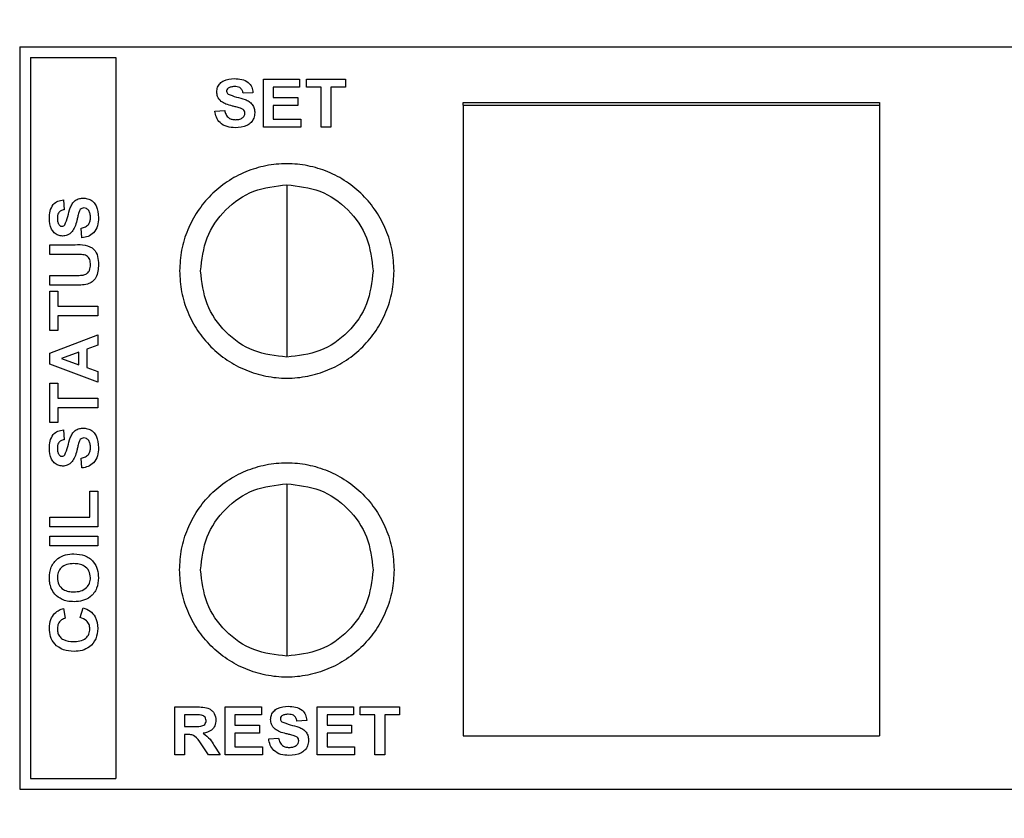
# Model space of a CAD drawing. Units: inches. Extents: x 0.1 to 14.1, y 0.1 to 9.1.
# Drawn here: x 8.3 to 9.2, y 5.6 to 6.4 of the extents above; entities that cross this region are included whole.
import ezdxf

# ---------------------------------------------------------------- set-up
doc = ezdxf.new("R2010")
doc.units = ezdxf.units.IN
doc.header["$LTSCALE"] = 0.833333
doc.header["$MEASUREMENT"] = 0
doc.styles.add('SLDTEXTSTYLE0', font='TXT', dxfattribs={"width": 0.75})
doc.dimstyles.new('SLDDIMSTYLE1', dxfattribs={"dimtxt": 0.114829, "dimasz": 0.108333, "dimexe": 0, "dimexo": 0.0625, "dimgap": 0.028707, "dimtad": 0, "dimtih": 1, "dimtoh": 1, "dimrnd": 1e-09, "dimzin": 4, "dimdsep": 46, "dimtxsty": 'SLDTEXTSTYLE0', "dimsah": 1, "dimcen": 0.09, "dimadec": 0, "dimazin": 1, "dimtfac": 1, "dimtofl": 0, "dimtmove": 0, "dimatfit": 3, "dimfxl": 0, "dimfrac": 2, "dimtolj": 1, "dimtzin": 12, "dimarcsym": 0})

# ---------------------------------------------------------------- blocks, each defined once
blk = doc.blocks.new('_D_12')
at = {"color": 7, "linetype": 'Continuous', "lineweight": 18}
for p, q in [((8.98565, 6.90307), (10.91531, 6.90307)), ((10.8825, 6.90307), (10.8825, 5.76263)), ((10.8825, 4.30307), (10.8825, 5.58034)), ((8.98565, 4.30307), (10.91531, 4.30307))]:
    blk.add_line(p, q, dxfattribs=at)
for points in [[(10.8825, 6.90307), (10.86583, 6.79473), (10.89917, 6.79473)], [(10.8825, 4.30307), (10.89917, 4.4114), (10.86583, 4.4114)]]:
    blk.add_solid(points, dxfattribs=at)
at = {"color": 7, "linetype": 'Continuous', "lineweight": 18, "insert": (10.73402, 5.72836), "char_height": 0.114829, "attachment_point": 1, "style": 'SLDTEXTSTYLE0'}
blk.add_mtext('2.60', dxfattribs=at)

msp = doc.modelspace()

# ---------------------------------------------------------------- linework, layer by layer
at = {"color": 7, "linetype": 'Continuous', "lineweight": 25}
for p, q in [((8.30068, 6.36307), (10.15572, 6.36307)), ((8.30068, 6.36307), (8.30068, 5.66791)), ((8.31068, 6.35307), (8.39072, 6.35307)), ((8.31068, 6.35307), (8.31068, 5.67791)), ((8.39072, 6.35307), (8.39072, 5.67791)), ((8.52877, 6.33261), (8.56266, 6.33261)), ((8.52877, 6.2878), (8.52877, 6.33261)), ((8.56266, 6.33261), (8.56266, 6.32514)), ((8.56898, 6.33261), (8.60574, 6.33261)), ((8.56898, 6.32514), (8.56898, 6.33261)), ((8.60574, 6.33261), (8.60574, 6.32514)), ((8.53796, 6.32514), (8.53796, 6.31537)), ((8.56266, 6.32514), (8.53796, 6.32514)), ((8.58276, 6.32514), (8.56898, 6.32514)), ((8.58276, 6.2878), (8.58276, 6.32514)), ((8.60574, 6.32514), (8.59195, 6.32514)), ((8.59195, 6.32514), (8.59195, 6.2878)), ((8.51901, 6.31997), (8.50982, 6.31939)), ((8.53796, 6.31537), (8.56094, 6.31537)), ((8.56094, 6.31537), (8.56094, 6.30791)), ((8.53796, 6.30791), (8.53796, 6.29527)), ((8.56094, 6.30791), (8.53796, 6.30791)), ((8.71583, 6.30834), (8.71583, 6.31077)), ((8.71583, 6.31077), (9.1056, 6.31077)), ((8.71583, 6.30834), (9.1056, 6.30834)), ((8.71583, 6.30834), (8.71583, 5.71779)), ((9.1056, 6.31077), (9.1056, 6.30834)), ((9.1056, 6.30834), (9.1056, 5.71779)), ((8.4834, 6.30274), (8.49259, 6.30331)), ((8.53796, 6.29527), (8.56381, 6.29527)), ((8.56381, 6.29527), (8.56381, 6.2878)), ((8.56381, 6.2878), (8.52877, 6.2878)), ((8.59195, 6.2878), (8.58276, 6.2878)), ((8.34166, 6.21957), (8.34224, 6.21038)), ((8.35889, 6.18396), (8.35832, 6.19315)), ((8.32903, 6.16845), (8.32903, 6.17764)), ((8.32903, 6.17764), (8.35246, 6.17764)), ((8.35386, 6.16845), (8.32903, 6.16845)), ((8.32903, 6.13973), (8.32903, 6.14892)), ((8.32903, 6.14892), (8.35334, 6.14892)), ((8.35283, 6.13973), (8.32903, 6.13973)), ((8.32903, 6.09723), (8.32903, 6.13399)), ((8.32903, 6.13399), (8.33649, 6.13399)), ((8.33649, 6.13399), (8.33649, 6.1202)), ((8.33649, 6.1202), (8.37383, 6.1202)), ((8.37383, 6.1202), (8.37383, 6.11101)), ((8.37383, 6.11101), (8.33649, 6.11101)), ((8.33649, 6.11101), (8.33649, 6.09723)), ((8.33649, 6.09723), (8.32903, 6.09723)), ((8.32903, 6.07622), (8.37383, 6.09321)), ((8.37383, 6.09321), (8.37383, 6.08348)), ((8.37383, 6.08348), (8.36349, 6.0797)), ((8.32903, 6.0658), (8.32903, 6.07622)), ((8.35602, 6.07697), (8.33994, 6.07109)), ((8.35602, 6.06528), (8.35602, 6.07697)), ((8.36349, 6.0797), (8.36349, 6.06258)), ((8.37383, 6.04898), (8.32903, 6.0658)), ((8.33994, 6.07109), (8.35602, 6.06528)), ((8.36349, 6.06258), (8.37383, 6.05884)), ((8.37383, 6.05884), (8.37383, 6.04898)), ((8.32903, 6.04783), (8.33649, 6.04783)), ((8.32903, 6.01107), (8.32903, 6.04783)), ((8.33649, 6.04783), (8.33649, 6.03405)), ((8.33649, 6.03405), (8.37383, 6.03405)), ((8.37383, 6.03405), (8.37383, 6.02486)), ((8.33649, 6.02486), (8.33649, 6.01107)), ((8.37383, 6.02486), (8.33649, 6.02486)), ((8.33649, 6.01107), (8.32903, 6.01107)), ((8.34166, 6.00418), (8.34224, 5.99499)), ((8.35889, 5.96857), (8.35832, 5.97776)), ((8.36636, 5.92262), (8.36636, 5.94675)), ((8.36636, 5.94675), (8.37383, 5.94675)), ((8.37383, 5.94675), (8.37383, 5.91343)), ((8.32903, 5.91343), (8.32903, 5.92262)), ((8.32903, 5.92262), (8.36636, 5.92262)), ((8.37383, 5.91343), (8.32903, 5.91343)), ((8.32903, 5.89563), (8.32903, 5.90482)), ((8.32903, 5.90482), (8.37383, 5.90482)), ((8.37383, 5.90482), (8.37383, 5.89563)), ((8.37383, 5.89563), (8.32903, 5.89563)), ((8.34166, 5.83704), (8.34338, 5.82785)), ((8.35717, 5.82843), (8.36004, 5.83762)), ((8.44588, 5.74482), (8.46587, 5.74482)), ((8.44588, 5.70002), (8.44588, 5.74482)), ((8.49297, 5.74482), (8.52686, 5.74482)), ((8.49297, 5.70002), (8.49297, 5.74482)), ((8.52686, 5.74482), (8.52686, 5.73735)), ((8.57913, 5.74482), (8.61301, 5.74482)), ((8.57913, 5.70002), (8.57913, 5.74482)), ((8.61301, 5.74482), (8.61301, 5.73735)), ((8.61933, 5.74482), (8.65609, 5.74482)), ((8.61933, 5.73735), (8.61933, 5.74482)), ((8.65609, 5.74482), (8.65609, 5.73735)), ((8.45507, 5.73735), (8.45507, 5.72644)), ((8.46283, 5.73735), (8.45507, 5.73735)), ((8.50216, 5.73735), (8.50216, 5.72758)), ((8.52686, 5.73735), (8.50216, 5.73735)), ((8.61301, 5.73735), (8.58832, 5.73735)), ((8.58832, 5.73735), (8.58832, 5.72758)), ((8.63312, 5.73735), (8.61933, 5.73735)), ((8.63312, 5.70002), (8.63312, 5.73735)), ((8.65609, 5.73735), (8.64231, 5.73735)), ((8.64231, 5.73735), (8.64231, 5.70002)), ((8.45507, 5.72644), (8.46242, 5.72644)), ((8.50216, 5.72758), (8.52514, 5.72758)), ((8.52514, 5.72758), (8.52514, 5.72012)), ((8.56936, 5.73218), (8.56017, 5.73161)), ((8.58832, 5.72758), (8.61129, 5.72758)), ((8.61129, 5.72758), (8.61129, 5.72012)), ((8.45507, 5.71897), (8.45507, 5.70002)), ((8.45712, 5.71897), (8.45507, 5.71897)), ((8.50216, 5.72012), (8.50216, 5.70748)), ((8.52514, 5.72012), (8.50216, 5.72012)), ((8.53375, 5.71495), (8.54294, 5.71552)), ((8.58832, 5.72012), (8.58832, 5.70748)), ((8.61129, 5.72012), (8.58832, 5.72012)), ((8.71583, 5.71779), (9.1056, 5.71779)), ((8.47746, 5.70002), (8.47061, 5.71018)), ((8.48254, 5.70888), (8.48838, 5.70002)), ((8.50216, 5.70748), (8.52801, 5.70748)), ((8.52801, 5.70748), (8.52801, 5.70002)), ((8.58832, 5.70748), (8.61416, 5.70748)), ((8.61416, 5.70748), (8.61416, 5.70002)), ((8.45507, 5.70002), (8.44588, 5.70002)), ((8.48838, 5.70002), (8.47746, 5.70002)), ((8.52801, 5.70002), (8.49297, 5.70002)), ((8.61416, 5.70002), (8.57913, 5.70002)), ((8.64231, 5.70002), (8.63312, 5.70002)), ((8.31068, 5.67791), (8.39072, 5.67791)), ((8.30068, 5.66791), (10.15584, 5.66791))]:
    msp.add_line(p, q, dxfattribs=at)
for points, knots in [([(8.48512, 6.3208), (8.48529, 6.32224), (8.48563, 6.32513), (8.48809, 6.32883), (8.49327, 6.33257), (8.4982, 6.33293), (8.50165, 6.33318)], [0, 0, 0, 0, 0.18688, 0.373824, 0.560834, 1, 1, 1, 1]), ([(8.50165, 6.33318), (8.50395, 6.33308), (8.50853, 6.3329), (8.51453, 6.33019), (8.51831, 6.32537), (8.51878, 6.32177), (8.51901, 6.31997)], [0, 0, 0, 0, 0.2811, 0.560368, 0.779982, 1, 1, 1, 1]), ([(8.49572, 6.32412), (8.49527, 6.32371), (8.49446, 6.32297), (8.49436, 6.32188), (8.49431, 6.32141)], [0, 0, 0, 0, 0.558715, 1, 1, 1, 1]), ([(8.50177, 6.32571), (8.50057, 6.32568), (8.49842, 6.32561), (8.49655, 6.32458), (8.49572, 6.32412)], [0, 0, 0, 0, 0.560542, 1, 1, 1, 1]), ([(8.50982, 6.31939), (8.50959, 6.32045), (8.50914, 6.32254), (8.50633, 6.32549), (8.5035, 6.32563), (8.50177, 6.32571)], [0, 0, 0, 0, 0.281534, 0.560322, 1, 1, 1, 1]), ([(8.48935, 6.31187), (8.48801, 6.3133), (8.48561, 6.31583), (8.48527, 6.31928), (8.48512, 6.3208)], [0, 0, 0, 0, 0.559433, 1, 1, 1, 1]), ([(8.49431, 6.32141), (8.4944, 6.32082), (8.49456, 6.31977), (8.49533, 6.31906), (8.49567, 6.31874)], [0, 0, 0, 0, 0.558298, 1, 1, 1, 1]), ([(8.49567, 6.31874), (8.49826, 6.31772), (8.50346, 6.31567), (8.51033, 6.31429), (8.51546, 6.31194), (8.51857, 6.30903), (8.52049, 6.30518), (8.52065, 6.30237), (8.52073, 6.30097)], [0, 0, 0, 0, 0.249441, 0.500104, 0.625276, 0.750224, 0.874948, 1, 1, 1, 1]), ([(8.49982, 6.30748), (8.49773, 6.30799), (8.494, 6.3089), (8.49077, 6.31097), (8.48935, 6.31187)], [0, 0, 0, 0, 0.560731, 1, 1, 1, 1]), ([(8.50725, 6.30553), (8.50587, 6.30592), (8.50341, 6.30661), (8.50092, 6.30721), (8.49982, 6.30748)], [0, 0, 0, 0, 0.559953, 1, 1, 1, 1]), ([(8.51154, 6.30088), (8.51147, 6.30152), (8.51133, 6.30281), (8.50973, 6.30459), (8.50819, 6.30517), (8.50725, 6.30553)], [0, 0, 0, 0, 0.279722, 0.558972, 1, 1, 1, 1]), ([(8.50234, 6.28723), (8.49978, 6.28736), (8.49468, 6.28761), (8.48816, 6.29115), (8.48448, 6.2968), (8.48376, 6.30076), (8.4834, 6.30274)], [0, 0, 0, 0, 0.280767, 0.559487, 0.779361, 1, 1, 1, 1]), ([(8.49259, 6.30331), (8.49291, 6.30198), (8.49354, 6.29932), (8.49605, 6.29626), (8.49935, 6.29487), (8.5015, 6.29476), (8.50257, 6.2947)], [0, 0, 0, 0, 0.2805552, 0.5591867, 0.7792681, 1, 1, 1, 1]), ([(8.52073, 6.30097), (8.52055, 6.29936), (8.52018, 6.29615), (8.51748, 6.29199), (8.51173, 6.28776), (8.50622, 6.28745), (8.50234, 6.28723)], [0, 0, 0, 0, 0.1867884, 0.3737778, 0.5607177, 1, 1, 1, 1]), ([(8.50257, 6.2947), (8.50371, 6.29474), (8.50598, 6.29483), (8.50895, 6.29606), (8.51111, 6.29821), (8.5114, 6.29999), (8.51154, 6.30088)], [0, 0, 0, 0, 0.281236, 0.561014, 0.781103, 1, 1, 1, 1]), ([(8.65111, 6.15307), (8.65074, 6.15964), (8.64999, 6.17278), (8.64402, 6.19174), (8.63474, 6.20921), (8.62216, 6.22452), (8.60685, 6.23708), (8.58938, 6.24642), (8.57043, 6.25217), (8.55072, 6.25411), (8.531, 6.25217), (8.51205, 6.24642), (8.49458, 6.23708), (8.47927, 6.22452), (8.46669, 6.20921), (8.45741, 6.19174), (8.45144, 6.17278), (8.4507, 6.15964), (8.45032, 6.15307)], [0, 0, 0, 0, 0.0625, 0.125, 0.1875, 0.25, 0.3125, 0.375, 0.4375, 0.5, 0.5625, 0.625, 0.6875, 0.75, 0.8125, 0.875, 0.9375, 1, 1, 1, 1]), ([(8.47001, 6.15307), (8.47122, 6.16365), (8.47365, 6.1848), (8.49231, 6.21148), (8.51899, 6.23014), (8.54014, 6.23257), (8.55072, 6.23378)], [0, 0, 0, 0, 0.2499991, 0.4999995, 0.75, 1, 1, 1, 1]), ([(8.55072, 6.23378), (8.55072, 6.23257), (8.55072, 6.23014), (8.55072, 6.21148), (8.55072, 6.1848), (8.55072, 6.16365), (8.55072, 6.15307)], [0, 0, 0, 0, 0.25, 0.500001, 0.750001, 1, 1, 1, 1]), ([(8.55072, 6.23378), (8.56129, 6.23257), (8.58244, 6.23014), (8.60912, 6.21148), (8.62779, 6.1848), (8.63021, 6.16365), (8.63142, 6.15307)], [0, 0, 0, 0, 0.25, 0.5, 0.750001, 1, 1, 1, 1]), ([(8.34289, 6.19622), (8.34391, 6.19882), (8.34596, 6.20401), (8.34734, 6.21088), (8.34969, 6.21601), (8.3526, 6.21913), (8.35645, 6.22104), (8.35926, 6.22121), (8.36066, 6.22129)], [0, 0, 0, 0, 0.2494363, 0.5001025, 0.6252773, 0.7502213, 0.8749449, 1, 1, 1, 1]), ([(8.36066, 6.22129), (8.36227, 6.22111), (8.36548, 6.22075), (8.36964, 6.21804), (8.37386, 6.21229), (8.37418, 6.20677), (8.3744, 6.2029)], [0, 0, 0, 0, 0.186828, 0.373816, 0.560758, 1, 1, 1, 1]), ([(8.32845, 6.20221), (8.32855, 6.20451), (8.32874, 6.20908), (8.33144, 6.21508), (8.33626, 6.21887), (8.33986, 6.21933), (8.34166, 6.21957)], [0, 0, 0, 0, 0.281074, 0.560321, 0.779967, 1, 1, 1, 1]), ([(8.36075, 6.2121), (8.36011, 6.21203), (8.35882, 6.21188), (8.35704, 6.21029), (8.35646, 6.20875), (8.3561, 6.20781)], [0, 0, 0, 0, 0.279683, 0.558864, 1, 1, 1, 1]), ([(8.36693, 6.20312), (8.36689, 6.20426), (8.3668, 6.20653), (8.36557, 6.20951), (8.36342, 6.21166), (8.36164, 6.21195), (8.36075, 6.2121)], [0, 0, 0, 0, 0.281236, 0.56101, 0.781114, 1, 1, 1, 1]), ([(8.34224, 6.21038), (8.34118, 6.21015), (8.33909, 6.2097), (8.33614, 6.20688), (8.336, 6.20406), (8.33592, 6.20233)], [0, 0, 0, 0, 0.281633, 0.560258, 1, 1, 1, 1]), ([(8.33592, 6.20233), (8.33596, 6.20112), (8.33602, 6.19898), (8.33705, 6.1971), (8.33751, 6.19628)], [0, 0, 0, 0, 0.560544, 1, 1, 1, 1]), ([(8.3561, 6.20781), (8.35571, 6.20643), (8.35502, 6.20396), (8.35442, 6.20147), (8.35415, 6.20038)], [0, 0, 0, 0, 0.559956, 1, 1, 1, 1]), ([(8.35832, 6.19315), (8.35965, 6.19346), (8.36231, 6.19409), (8.36536, 6.19661), (8.36676, 6.19991), (8.36688, 6.20205), (8.36693, 6.20312)], [0, 0, 0, 0, 0.280556, 0.559239, 0.779272, 1, 1, 1, 1]), ([(8.3744, 6.2029), (8.37428, 6.20034), (8.37403, 6.19523), (8.37048, 6.18872), (8.36483, 6.18503), (8.36087, 6.18431), (8.35889, 6.18396)], [0, 0, 0, 0, 0.280771, 0.559498, 0.779371, 1, 1, 1, 1]), ([(8.34083, 6.18568), (8.33939, 6.18585), (8.33651, 6.18619), (8.3328, 6.18865), (8.32906, 6.19383), (8.3287, 6.19875), (8.32845, 6.20221)], [0, 0, 0, 0, 0.186881, 0.373866, 0.56087, 1, 1, 1, 1]), ([(8.33751, 6.19628), (8.33792, 6.19582), (8.33866, 6.19501), (8.33975, 6.19491), (8.34023, 6.19487)], [0, 0, 0, 0, 0.558748, 1, 1, 1, 1]), ([(8.34023, 6.19487), (8.34081, 6.19496), (8.34186, 6.19512), (8.34257, 6.19588), (8.34289, 6.19622)], [0, 0, 0, 0, 0.558276, 1, 1, 1, 1]), ([(8.35415, 6.20038), (8.35364, 6.19829), (8.35273, 6.19455), (8.35066, 6.19132), (8.34976, 6.18991)], [0, 0, 0, 0, 0.5607351, 1, 1, 1, 1]), ([(8.34976, 6.18991), (8.34834, 6.18856), (8.3458, 6.18616), (8.34235, 6.18583), (8.34083, 6.18568)], [0, 0, 0, 0, 0.559436, 1, 1, 1, 1]), ([(8.35246, 6.17764), (8.3556, 6.17772), (8.36182, 6.17788), (8.37056, 6.17439), (8.37411, 6.16665), (8.3743, 6.16172), (8.3744, 6.15925)], [0, 0, 0, 0, 0.2823049, 0.5585606, 0.7786293, 1, 1, 1, 1]), ([(8.36693, 6.15897), (8.36686, 6.16059), (8.36675, 6.16301), (8.36519, 6.16584), (8.36276, 6.16805), (8.35858, 6.16839), (8.35544, 6.16843), (8.35386, 6.16845)], [0, 0, 0, 0, 0.249922, 0.374887, 0.499963, 0.748931, 1, 1, 1, 1]), ([(8.36084, 6.14929), (8.36193, 6.14971), (8.36412, 6.15055), (8.36661, 6.15413), (8.36681, 6.15714), (8.36693, 6.15897)], [0, 0, 0, 0, 0.279503, 0.559567, 1, 1, 1, 1]), ([(8.3744, 6.15925), (8.37417, 6.15487), (8.37385, 6.14876), (8.36884, 6.14261), (8.36571, 6.14132), (8.36414, 6.14067)], [0, 0, 0, 0, 0.558484, 0.779432, 1, 1, 1, 1]), ([(8.35334, 6.14892), (8.35474, 6.14891), (8.35725, 6.1489), (8.35974, 6.14917), (8.36084, 6.14929)], [0, 0, 0, 0, 0.560238, 1, 1, 1, 1]), ([(8.45032, 6.15307), (8.4507, 6.1465), (8.45144, 6.13336), (8.45741, 6.1144), (8.46669, 6.09693), (8.47927, 6.08162), (8.49458, 6.06906), (8.51205, 6.05972), (8.531, 6.05397), (8.55072, 6.05203), (8.57043, 6.05397), (8.58938, 6.05972), (8.60685, 6.06906), (8.62216, 6.08162), (8.63474, 6.09693), (8.64402, 6.1144), (8.64999, 6.13336), (8.65074, 6.1465), (8.65111, 6.15307)], [0, 0, 0, 0, 0.0625, 0.125, 0.1875, 0.25, 0.3125, 0.375, 0.4375, 0.5, 0.5625, 0.625, 0.6875, 0.75, 0.8125, 0.875, 0.9375, 1, 1, 1, 1]), ([(8.55072, 6.07236), (8.54014, 6.07357), (8.51899, 6.076), (8.49231, 6.09466), (8.47365, 6.12134), (8.47122, 6.14249), (8.47001, 6.15307)], [0, 0, 0, 0, 0.25, 0.5, 0.75, 1, 1, 1, 1]), ([(8.55072, 6.15307), (8.55072, 6.14249), (8.55072, 6.12134), (8.55072, 6.09466), (8.55072, 6.076), (8.55072, 6.07357), (8.55072, 6.07236)], [0, 0, 0, 0, 0.25, 0.5, 0.75, 1, 1, 1, 1]), ([(8.63142, 6.15307), (8.63021, 6.14249), (8.62779, 6.12134), (8.60912, 6.09466), (8.58244, 6.076), (8.56129, 6.07357), (8.55072, 6.07236)], [0, 0, 0, 0, 0.25, 0.5, 0.75, 1, 1, 1, 1]), ([(8.36414, 6.14067), (8.36204, 6.14034), (8.35829, 6.13975), (8.3545, 6.13974), (8.35283, 6.13973)], [0, 0, 0, 0, 0.559691, 1, 1, 1, 1]), ([(8.32845, 5.98682), (8.32855, 5.98912), (8.32874, 5.9937), (8.33144, 5.9997), (8.33626, 6.00349), (8.33986, 6.00395), (8.34166, 6.00418)], [0, 0, 0, 0, 0.281073, 0.560325, 0.779967, 1, 1, 1, 1]), ([(8.34289, 5.98084), (8.34391, 5.98343), (8.34596, 5.98863), (8.34734, 5.9955), (8.34969, 6.00063), (8.3526, 6.00374), (8.35645, 6.00566), (8.35926, 6.00582), (8.36066, 6.0059)], [0, 0, 0, 0, 0.249437, 0.500103, 0.625274, 0.750222, 0.874945, 1, 1, 1, 1]), ([(8.36066, 6.0059), (8.36227, 6.00572), (8.36548, 6.00536), (8.36964, 6.00266), (8.37386, 5.9969), (8.37418, 5.99139), (8.3744, 5.98752)], [0, 0, 0, 0, 0.186829, 0.373818, 0.560756, 1, 1, 1, 1]), ([(8.34224, 5.99499), (8.34118, 5.99476), (8.33909, 5.99431), (8.33614, 5.9915), (8.336, 5.98867), (8.33592, 5.98694)], [0, 0, 0, 0, 0.281633, 0.560258, 1, 1, 1, 1]), ([(8.3561, 5.99242), (8.35571, 5.99104), (8.35502, 5.98858), (8.35442, 5.98609), (8.35415, 5.98499)], [0, 0, 0, 0, 0.559967, 1, 1, 1, 1]), ([(8.36075, 5.99671), (8.36011, 5.99664), (8.35882, 5.9965), (8.35704, 5.99491), (8.35646, 5.99337), (8.3561, 5.99242)], [0, 0, 0, 0, 0.279684, 0.558849, 1, 1, 1, 1]), ([(8.36693, 5.98774), (8.36689, 5.98888), (8.3668, 5.99115), (8.36557, 5.99412), (8.36342, 5.99628), (8.36164, 5.99657), (8.36075, 5.99671)], [0, 0, 0, 0, 0.281226, 0.561003, 0.781109, 1, 1, 1, 1]), ([(8.34083, 5.97029), (8.33939, 5.97046), (8.33651, 5.9708), (8.3328, 5.97327), (8.32906, 5.97844), (8.3287, 5.98337), (8.32845, 5.98682)], [0, 0, 0, 0, 0.186883, 0.373868, 0.560868, 1, 1, 1, 1]), ([(8.33592, 5.98694), (8.33596, 5.98574), (8.33602, 5.98359), (8.33705, 5.98172), (8.33751, 5.98089)], [0, 0, 0, 0, 0.560544, 1, 1, 1, 1]), ([(8.35415, 5.98499), (8.35364, 5.9829), (8.35273, 5.97917), (8.35066, 5.97594), (8.34976, 5.97452)], [0, 0, 0, 0, 0.560729, 1, 1, 1, 1]), ([(8.35832, 5.97776), (8.35965, 5.97808), (8.36231, 5.97871), (8.36536, 5.98123), (8.36676, 5.98453), (8.36688, 5.98667), (8.36693, 5.98774)], [0, 0, 0, 0, 0.280552, 0.55924, 0.779263, 1, 1, 1, 1]), ([(8.3744, 5.98752), (8.37428, 5.98495), (8.37403, 5.97985), (8.37048, 5.97334), (8.36483, 5.96965), (8.36087, 5.96893), (8.35889, 5.96857)], [0, 0, 0, 0, 0.280771, 0.559498, 0.779371, 1, 1, 1, 1]), ([(8.33751, 5.98089), (8.33792, 5.98044), (8.33866, 5.97963), (8.33975, 5.97953), (8.34023, 5.97948)], [0, 0, 0, 0, 0.558762, 1, 1, 1, 1]), ([(8.34023, 5.97948), (8.34081, 5.97957), (8.34186, 5.97973), (8.34257, 5.9805), (8.34289, 5.98084)], [0, 0, 0, 0, 0.558258, 1, 1, 1, 1]), ([(8.34976, 5.97452), (8.34834, 5.97318), (8.3458, 5.97078), (8.34235, 5.97044), (8.34083, 5.97029)], [0, 0, 0, 0, 0.559431, 1, 1, 1, 1]), ([(8.45032, 5.87307), (8.4507, 5.87964), (8.45144, 5.89278), (8.45741, 5.91173), (8.46669, 5.9292), (8.47927, 5.94451), (8.49458, 5.95708), (8.51205, 5.96642), (8.531, 5.97217), (8.55072, 5.97411), (8.57043, 5.97217), (8.58938, 5.96642), (8.60685, 5.95708), (8.62216, 5.94451), (8.63474, 5.9292), (8.64402, 5.91173), (8.64999, 5.89278), (8.65074, 5.87964), (8.65111, 5.87307)], [0, 0, 0, 0, 0.0625, 0.125, 0.1875, 0.25, 0.3125, 0.375, 0.4375, 0.5, 0.5625, 0.625, 0.6875, 0.75, 0.8125, 0.875, 0.9375, 1, 1, 1, 1]), ([(8.47001, 5.87307), (8.47122, 5.88364), (8.47365, 5.90479), (8.49231, 5.93147), (8.51899, 5.95014), (8.54014, 5.95256), (8.55072, 5.95378)], [0, 0, 0, 0, 0.25, 0.5, 0.75, 1, 1, 1, 1]), ([(8.55072, 5.95378), (8.55072, 5.95256), (8.55072, 5.95014), (8.55072, 5.93147), (8.55072, 5.90479), (8.55072, 5.88364), (8.55072, 5.87307)], [0, 0, 0, 0, 0.25, 0.5, 0.75, 1, 1, 1, 1]), ([(8.55072, 5.95378), (8.56129, 5.95256), (8.58244, 5.95014), (8.60912, 5.93147), (8.62779, 5.90479), (8.63021, 5.88364), (8.63142, 5.87307)], [0, 0, 0, 0, 0.25, 0.5, 0.75, 1, 1, 1, 1]), ([(8.32845, 5.8657), (8.32875, 5.86912), (8.32933, 5.87594), (8.33543, 5.88382), (8.34346, 5.8877), (8.34881, 5.88801), (8.35149, 5.88816)], [0, 0, 0, 0, 0.280085, 0.558963, 0.779124, 1, 1, 1, 1]), ([(8.35149, 5.88816), (8.35489, 5.88792), (8.36168, 5.88743), (8.3697, 5.88166), (8.37387, 5.87381), (8.37422, 5.86849), (8.3744, 5.86582)], [0, 0, 0, 0, 0.280394, 0.55918, 0.779278, 1, 1, 1, 1]), ([(8.35127, 5.87897), (8.34912, 5.87887), (8.34483, 5.87868), (8.33935, 5.87571), (8.33632, 5.87088), (8.33605, 5.8675), (8.33592, 5.86581)], [0, 0, 0, 0, 0.280982, 0.559725, 0.779548, 1, 1, 1, 1]), ([(8.36693, 5.86581), (8.36667, 5.86798), (8.36616, 5.87232), (8.36167, 5.8769), (8.35637, 5.87875), (8.35297, 5.8789), (8.35127, 5.87897)], [0, 0, 0, 0, 0.279287, 0.558115, 0.77873, 1, 1, 1, 1]), ([(8.65111, 5.87307), (8.65074, 5.8665), (8.64999, 5.85336), (8.64402, 5.8344), (8.63474, 5.81693), (8.62216, 5.80162), (8.60685, 5.78906), (8.58938, 5.77972), (8.57043, 5.77397), (8.55072, 5.77203), (8.531, 5.77397), (8.51205, 5.77972), (8.49458, 5.78906), (8.47927, 5.80162), (8.46669, 5.81693), (8.45741, 5.8344), (8.45144, 5.85336), (8.4507, 5.8665), (8.45032, 5.87307)], [0, 0, 0, 0, 0.0625, 0.125, 0.1875, 0.25, 0.3125, 0.375, 0.4375, 0.5, 0.5625, 0.625, 0.6875, 0.75, 0.8125, 0.875, 0.9375, 1, 1, 1, 1]), ([(8.55072, 5.79236), (8.54014, 5.79357), (8.51899, 5.796), (8.49231, 5.81466), (8.47365, 5.84134), (8.47122, 5.86249), (8.47001, 5.87307)], [0, 0, 0, 0, 0.25, 0.5, 0.75, 1, 1, 1, 1]), ([(8.55072, 5.87307), (8.55072, 5.86249), (8.55072, 5.84134), (8.55072, 5.81466), (8.55072, 5.796), (8.55072, 5.79357), (8.55072, 5.79236)], [0, 0, 0, 0, 0.25, 0.499999, 0.75, 1, 1, 1, 1]), ([(8.63142, 5.87307), (8.63021, 5.86249), (8.62779, 5.84134), (8.60912, 5.81466), (8.58244, 5.796), (8.56129, 5.79357), (8.55072, 5.79236)], [0, 0, 0, 0, 0.25, 0.5, 0.75, 1, 1, 1, 1]), ([(8.33021, 5.85575), (8.32963, 5.85756), (8.32859, 5.8608), (8.32849, 5.8642), (8.32845, 5.8657)], [0, 0, 0, 0, 0.559608, 1, 1, 1, 1]), ([(8.33592, 5.86581), (8.33615, 5.86363), (8.33661, 5.85929), (8.341, 5.85462), (8.34631, 5.85277), (8.3497, 5.85262), (8.3514, 5.85255)], [0, 0, 0, 0, 0.279553, 0.558117, 0.778733, 1, 1, 1, 1]), ([(8.3514, 5.85255), (8.35356, 5.85266), (8.35788, 5.85287), (8.36328, 5.85597), (8.36647, 5.86071), (8.36678, 5.86411), (8.36693, 5.86581)], [0, 0, 0, 0, 0.280938, 0.559813, 0.779747, 1, 1, 1, 1]), ([(8.3744, 5.86582), (8.37412, 5.86243), (8.37357, 5.85565), (8.3676, 5.84778), (8.35967, 5.84383), (8.35435, 5.84352), (8.35169, 5.84336)], [0, 0, 0, 0, 0.28018, 0.559063, 0.779183, 1, 1, 1, 1]), ([(8.34031, 5.84547), (8.3379, 5.84689), (8.33359, 5.84944), (8.33124, 5.85382), (8.33021, 5.85575)], [0, 0, 0, 0, 0.559776, 1, 1, 1, 1]), ([(8.35169, 5.84336), (8.3495, 5.84343), (8.34559, 5.84354), (8.34192, 5.84488), (8.34031, 5.84547)], [0, 0, 0, 0, 0.560189, 1, 1, 1, 1]), ([(8.33335, 5.8323), (8.33473, 5.83349), (8.33721, 5.8356), (8.3403, 5.8366), (8.34166, 5.83704)], [0, 0, 0, 0, 0.559017, 1, 1, 1, 1]), ([(8.36004, 5.83762), (8.36231, 5.83676), (8.36683, 5.83504), (8.37285, 5.8283), (8.37346, 5.82201), (8.37383, 5.81817)], [0, 0, 0, 0, 0.281072, 0.561049, 1, 1, 1, 1]), ([(8.32845, 5.8185), (8.32865, 5.82135), (8.329, 5.82644), (8.33202, 5.83051), (8.33335, 5.8323)], [0, 0, 0, 0, 0.560052, 1, 1, 1, 1]), ([(8.34338, 5.82785), (8.34218, 5.82744), (8.33978, 5.8266), (8.33736, 5.82387), (8.33609, 5.82085), (8.33597, 5.81886), (8.33592, 5.81786)], [0, 0, 0, 0, 0.279734, 0.559164, 0.779452, 1, 1, 1, 1]), ([(8.36636, 5.8178), (8.36622, 5.81923), (8.36595, 5.82209), (8.36287, 5.82649), (8.35933, 5.82769), (8.35717, 5.82843)], [0, 0, 0, 0, 0.2805848, 0.5606438, 1, 1, 1, 1]), ([(8.35152, 5.79684), (8.34816, 5.79706), (8.34145, 5.7975), (8.3334, 5.80295), (8.32903, 5.8106), (8.32864, 5.81587), (8.32845, 5.8185)], [0, 0, 0, 0, 0.280546, 0.559371, 0.779413, 1, 1, 1, 1]), ([(8.33592, 5.81786), (8.33602, 5.81651), (8.33621, 5.8138), (8.33826, 5.81018), (8.34295, 5.80641), (8.3476, 5.80619), (8.35087, 5.80603)], [0, 0, 0, 0, 0.187281, 0.374186, 0.560957, 1, 1, 1, 1]), ([(8.35087, 5.80603), (8.35294, 5.80609), (8.35705, 5.80623), (8.36258, 5.80845), (8.36589, 5.81292), (8.3662, 5.81617), (8.36636, 5.8178)], [0, 0, 0, 0, 0.281353, 0.560342, 0.779954, 1, 1, 1, 1]), ([(8.37383, 5.81817), (8.3735, 5.81491), (8.37284, 5.80839), (8.36682, 5.80104), (8.3592, 5.79729), (8.35408, 5.79699), (8.35152, 5.79684)], [0, 0, 0, 0, 0.2797922, 0.5590172, 0.7791861, 1, 1, 1, 1]), ([(8.46587, 5.74482), (8.46798, 5.74478), (8.4722, 5.74471), (8.47759, 5.74375), (8.48103, 5.74117), (8.48365, 5.73775), (8.48408, 5.73454), (8.48436, 5.7324)], [0, 0, 0, 0, 0.25117, 0.500951, 0.626168, 0.751464, 1, 1, 1, 1]), ([(8.53548, 5.73301), (8.53565, 5.73445), (8.53598, 5.73734), (8.53845, 5.74104), (8.54362, 5.74478), (8.54855, 5.74514), (8.55201, 5.74539)], [0, 0, 0, 0, 0.186882, 0.373817, 0.560829, 1, 1, 1, 1]), ([(8.55201, 5.74539), (8.5543, 5.7453), (8.55888, 5.74511), (8.56488, 5.7424), (8.56867, 5.73758), (8.56913, 5.73398), (8.56936, 5.73218)], [0, 0, 0, 0, 0.2811, 0.560368, 0.779988, 1, 1, 1, 1]), ([(8.47009, 5.73721), (8.46873, 5.73726), (8.46631, 5.73736), (8.46389, 5.73735), (8.46283, 5.73735)], [0, 0, 0, 0, 0.5599308, 1, 1, 1, 1]), ([(8.47517, 5.73201), (8.4751, 5.73276), (8.47496, 5.73427), (8.47315, 5.73646), (8.47125, 5.73692), (8.47009, 5.73721)], [0, 0, 0, 0, 0.2807747, 0.5605253, 1, 1, 1, 1]), ([(8.48436, 5.7324), (8.48419, 5.73063), (8.48386, 5.7271), (8.47977, 5.7218), (8.47527, 5.72073), (8.47251, 5.72008)], [0, 0, 0, 0, 0.2808829, 0.5608658, 1, 1, 1, 1]), ([(8.5397, 5.72408), (8.53836, 5.72551), (8.53596, 5.72805), (8.53562, 5.73149), (8.53548, 5.73301)], [0, 0, 0, 0, 0.559429, 1, 1, 1, 1]), ([(8.54607, 5.73634), (8.54562, 5.73592), (8.54481, 5.73518), (8.54471, 5.73409), (8.54467, 5.73362)], [0, 0, 0, 0, 0.558759, 1, 1, 1, 1]), ([(8.54467, 5.73362), (8.54475, 5.73303), (8.54491, 5.73198), (8.54568, 5.73127), (8.54602, 5.73095)], [0, 0, 0, 0, 0.558296, 1, 1, 1, 1]), ([(8.55212, 5.73792), (8.55092, 5.73789), (8.54877, 5.73782), (8.5469, 5.73679), (8.54607, 5.73634)], [0, 0, 0, 0, 0.560543, 1, 1, 1, 1]), ([(8.56017, 5.73161), (8.55994, 5.73266), (8.55949, 5.73475), (8.55668, 5.7377), (8.55385, 5.73784), (8.55212, 5.73792)], [0, 0, 0, 0, 0.281543, 0.560331, 1, 1, 1, 1]), ([(8.46242, 5.72644), (8.46507, 5.72637), (8.46837, 5.72628), (8.47225, 5.72716), (8.47392, 5.7283), (8.47502, 5.73002), (8.47512, 5.73135), (8.47517, 5.73201)], [0, 0, 0, 0, 0.500991, 0.625878, 0.75055, 0.875165, 1, 1, 1, 1]), ([(8.55018, 5.71969), (8.54808, 5.7202), (8.54435, 5.72111), (8.54112, 5.72318), (8.5397, 5.72408)], [0, 0, 0, 0, 0.560733, 1, 1, 1, 1]), ([(8.54602, 5.73095), (8.54861, 5.72993), (8.55381, 5.72788), (8.56068, 5.7265), (8.56581, 5.72415), (8.56893, 5.72124), (8.57084, 5.71739), (8.571, 5.71458), (8.57109, 5.71318)], [0, 0, 0, 0, 0.249439, 0.5001043, 0.6252775, 0.7502233, 0.8749474, 1, 1, 1, 1]), ([(8.47061, 5.71018), (8.46883, 5.71297), (8.46636, 5.71683), (8.46089, 5.719), (8.45838, 5.71898), (8.45712, 5.71897)], [0, 0, 0, 0, 0.560704, 0.779286, 1, 1, 1, 1]), ([(8.47251, 5.72008), (8.47478, 5.71834), (8.47884, 5.71523), (8.48141, 5.71083), (8.48254, 5.70888)], [0, 0, 0, 0, 0.558249, 1, 1, 1, 1]), ([(8.5527, 5.69944), (8.55014, 5.69957), (8.54503, 5.69982), (8.53852, 5.70336), (8.53483, 5.70901), (8.53411, 5.71297), (8.53375, 5.71495)], [0, 0, 0, 0, 0.280767, 0.559488, 0.779366, 1, 1, 1, 1]), ([(8.54294, 5.71552), (8.54326, 5.71419), (8.54389, 5.71154), (8.5464, 5.70847), (8.54971, 5.70708), (8.55185, 5.70697), (8.55292, 5.70691)], [0, 0, 0, 0, 0.280555, 0.559195, 0.779268, 1, 1, 1, 1]), ([(8.55761, 5.71774), (8.55623, 5.71813), (8.55376, 5.71882), (8.55127, 5.71942), (8.55018, 5.71969)], [0, 0, 0, 0, 0.5599616, 1, 1, 1, 1]), ([(8.5619, 5.71309), (8.56183, 5.71373), (8.56168, 5.71502), (8.56009, 5.7168), (8.55855, 5.71738), (8.55761, 5.71774)], [0, 0, 0, 0, 0.279702, 0.558985, 1, 1, 1, 1]), ([(8.57109, 5.71318), (8.5709, 5.71158), (8.57053, 5.70836), (8.56784, 5.7042), (8.56209, 5.69998), (8.55657, 5.69966), (8.5527, 5.69944)], [0, 0, 0, 0, 0.186784, 0.373774, 0.560718, 1, 1, 1, 1]), ([(8.55292, 5.70691), (8.55406, 5.70695), (8.55633, 5.70704), (8.5593, 5.70827), (8.56146, 5.71042), (8.56175, 5.7122), (8.5619, 5.71309)], [0, 0, 0, 0, 0.281235, 0.561005, 0.781113, 1, 1, 1, 1])]:
    msp.add_open_spline(points, degree=3, knots=knots, dxfattribs=at)

# ---------------------------------------------------------------- dimensions: what is measured, and where the dimension line sits
at = {"color": 7, "linetype": 'Continuous', "lineweight": 18}
dim = msp.add_linear_dim(base=(10.8825, 6.90307), p1=(8.95284, 4.30307), p2=(8.95284, 6.90307), angle=90, dimstyle='SLDDIMSTYLE1', dxfattribs=at)
dim.commit()
dim.dimension.update_dxf_attribs({"geometry": '_D_12', "text_midpoint": (10.8825, 5.67149), "dimtype": 160})

doc.saveas('drawing.dxf')
